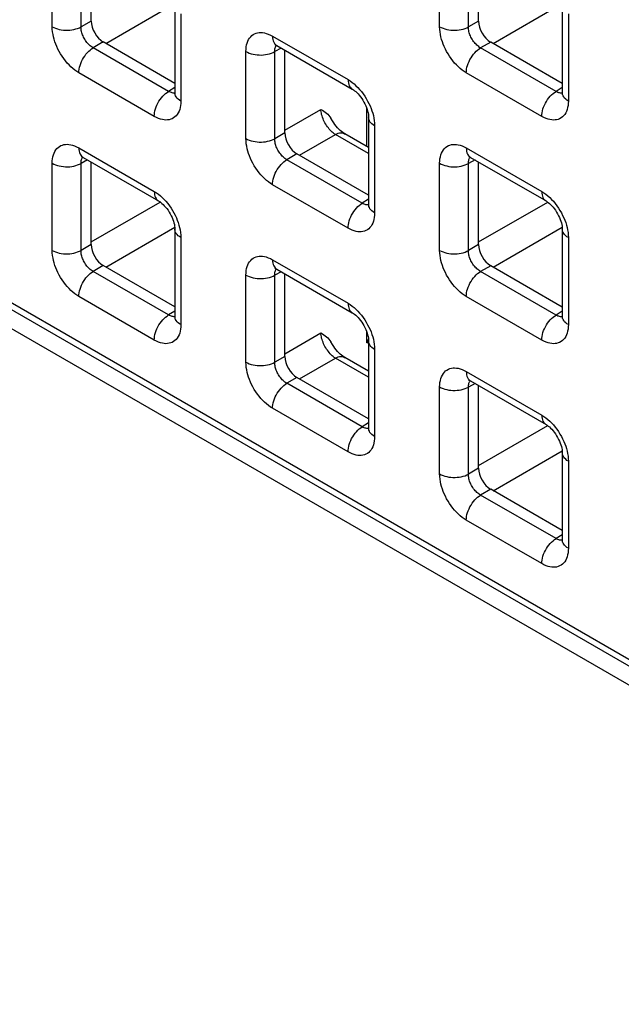
# Model space of a CAD drawing. Units: millimetres. Extents: x -45 to 53, y -212 to 176.
# Drawn here: x 6 to 15, y 30 to 44 of the extents above; entities that cross this region are included whole.
import ezdxf

# ---------------------------------------------------------------- set-up
doc = ezdxf.new("R2010")
doc.units = ezdxf.units.MM
doc.header["$LTSCALE"] = 16.335
doc.layers.add('ASSI', color=7, linetype='CONTINUOUS')
doc.layers.add('RACCORDO', color=7, linetype='CONTINUOUS')

msp = doc.modelspace()

# ---------------------------------------------------------------- linework, layer by layer
at = {"layer": 'ASSI', "color": 7, "linetype": 'CONTINUOUS'}
msp.add_line((-27.613, 58.895), (23.016, 29.662), dxfattribs=at)
at = {"layer": 'RACCORDO', "color": 250, "linetype": 'CONTINUOUS'}
for p, q in [((-27.583, 59.256), (22.704, 30.22)), ((6.521, 43.94), (6.521, 45.211)), ((6.941, 43.938), (6.941, 45.209)), ((12.177, 43.939), (12.177, 45.211)), ((12.598, 43.937), (12.598, 45.209)), ((7.301, 43.696), (8.31, 44.279)), ((12.957, 43.696), (13.967, 44.279)), ((7.089, 44.023), (6.941, 43.938)), ((8.399, 44.126), (8.399, 42.855)), ((12.746, 44.022), (12.598, 43.937)), ((14.056, 44.126), (14.056, 42.855)), ((9.738, 43.802), (10.839, 43.167)), ((7.265, 43.717), (7.118, 43.631)), ((8.219, 42.996), (7.118, 43.631)), ((9.349, 42.307), (9.349, 43.578)), ((9.865, 43.627), (9.77, 43.576)), ((9.77, 42.304), (9.77, 43.576)), ((12.922, 43.716), (12.775, 43.631)), ((13.876, 42.995), (12.775, 43.631)), ((8.011, 42.63), (6.909, 43.266)), ((13.667, 42.63), (12.566, 43.266)), ((8.312, 43.053), (8.219, 42.996)), ((13.968, 43.053), (13.876, 42.995)), ((8.272, 42.974), (8.26, 42.977)), ((13.929, 42.973), (13.917, 42.976)), ((9.917, 42.43), (10.442, 42.733)), ((11.112, 42.191), (11.112, 42.75)), ((11.228, 42.493), (11.228, 41.222)), ((9.917, 42.39), (9.77, 42.304)), ((10.129, 42.063), (10.654, 42.367)), ((11.14, 42.086), (10.654, 42.367)), ((6.909, 42.17), (8.011, 41.534)), ((12.566, 42.169), (13.667, 41.534)), ((7.037, 41.995), (6.941, 41.943)), ((10.094, 42.084), (9.946, 41.998)), ((11.047, 41.362), (9.946, 41.998)), ((12.694, 41.994), (12.598, 41.943)), ((6.521, 40.674), (6.521, 41.945)), ((6.941, 40.672), (6.941, 41.943)), ((12.177, 40.673), (12.177, 41.945)), ((12.598, 40.671), (12.598, 41.943)), ((10.839, 40.997), (9.738, 41.633)), ((11.14, 41.42), (11.047, 41.362)), ((7.089, 40.797), (8.098, 41.38)), ((11.101, 41.34), (11.088, 41.344)), ((12.746, 40.797), (13.755, 41.38)), ((7.301, 40.43), (8.31, 41.013)), ((12.957, 40.43), (13.967, 41.013)), ((8.399, 40.86), (8.399, 39.589)), ((14.056, 40.86), (14.056, 39.589)), ((7.089, 40.757), (6.941, 40.672)), ((12.746, 40.757), (12.598, 40.671)), ((7.265, 40.451), (7.118, 40.365)), ((9.738, 40.537), (10.839, 39.901)), ((12.922, 40.45), (12.775, 40.365)), ((8.219, 39.73), (7.118, 40.365)), ((9.349, 39.041), (9.349, 40.312)), ((9.865, 40.362), (9.77, 40.31)), ((9.77, 39.039), (9.77, 40.31)), ((13.876, 39.729), (12.775, 40.365)), ((8.011, 39.364), (6.909, 40)), ((13.667, 39.364), (12.566, 40)), ((8.312, 39.787), (8.219, 39.73)), ((8.272, 39.708), (8.26, 39.711)), ((13.968, 39.787), (13.876, 39.729)), ((13.929, 39.707), (13.917, 39.711)), ((9.917, 39.164), (10.442, 39.468)), ((11.112, 39.324), (11.112, 39.484)), ((11.112, 39.324), (11.14, 39.34)), ((9.917, 39.124), (9.77, 39.039)), ((11.228, 39.227), (11.228, 37.956)), ((10.129, 38.797), (10.654, 39.101)), ((11.14, 38.82), (10.654, 39.101)), ((12.566, 38.903), (13.667, 38.268)), ((10.094, 38.818), (9.946, 38.732)), ((11.047, 38.097), (9.946, 38.732)), ((12.694, 38.728), (12.598, 38.677)), ((12.177, 37.408), (12.177, 38.679)), ((12.598, 37.405), (12.598, 38.677)), ((10.839, 37.731), (9.738, 38.367)), ((11.14, 38.154), (11.047, 38.097)), ((12.746, 37.531), (13.755, 38.114)), ((11.101, 38.075), (11.088, 38.078)), ((12.957, 37.164), (13.967, 37.747)), ((14.056, 37.594), (14.056, 36.323)), ((12.746, 37.491), (12.598, 37.405)), ((12.922, 37.185), (12.775, 37.099)), ((13.876, 36.464), (12.775, 37.099)), ((13.667, 36.098), (12.566, 36.734)), ((13.968, 36.521), (13.876, 36.464)), ((13.929, 36.441), (13.917, 36.445))]:
    msp.add_line(p, q, dxfattribs=at)
at = {"layer": 'RACCORDO', "color": 7, "linetype": 'CONTINUOUS'}
for p, q in [((-27.521, 59.118), (22.766, 30.083)), ((7.089, 44.023), (7.089, 45.231)), ((12.746, 44.022), (12.746, 45.23)), ((8.312, 44.249), (8.312, 42.977)), ((13.968, 44.248), (13.968, 42.977)), ((8.312, 43.113), (7.265, 43.717)), ((9.8, 43.665), (10.901, 43.029)), ((9.917, 42.39), (9.917, 43.597)), ((13.968, 43.112), (12.922, 43.716)), ((11.14, 42.616), (11.14, 41.344)), ((11.14, 42.175), (10.793, 42.375)), ((6.972, 42.032), (8.073, 41.397)), ((11.14, 41.48), (10.094, 42.084)), ((12.628, 42.032), (13.73, 41.396)), ((7.089, 40.757), (7.089, 41.965)), ((12.746, 40.757), (12.746, 41.964)), ((8.312, 40.983), (8.312, 39.711)), ((13.968, 40.983), (13.968, 39.711)), ((8.312, 39.847), (7.265, 40.451)), ((13.968, 39.846), (12.922, 40.45)), ((9.8, 40.399), (10.901, 39.763)), ((9.917, 39.124), (9.917, 40.332)), ((11.14, 39.35), (11.14, 38.078)), ((11.14, 38.909), (10.793, 39.109)), ((11.14, 38.214), (10.094, 38.818)), ((12.628, 38.766), (13.73, 38.13)), ((12.746, 37.491), (12.746, 38.698)), ((13.968, 37.717), (13.968, 36.445)), ((13.968, 36.581), (12.922, 37.185))]:
    msp.add_line(p, q, dxfattribs=at)
at = {"layer": 'RACCORDO', "color": 250, "linetype": 'CONTINUOUS'}
for points in [[(6.521, 43.94), (6.544, 43.928), (6.569, 43.917), (6.596, 43.908), (6.624, 43.901), (6.653, 43.895), (6.684, 43.891), (6.715, 43.889), (6.746, 43.889), (6.777, 43.891), (6.807, 43.894), (6.837, 43.9), (6.865, 43.907), (6.892, 43.915), (6.918, 43.926), (6.941, 43.938)], [(6.909, 43.266), (6.879, 43.285), (6.85, 43.306), (6.821, 43.329), (6.793, 43.354), (6.766, 43.381), (6.739, 43.41), (6.713, 43.441), (6.688, 43.474), (6.664, 43.508), (6.643, 43.543), (6.622, 43.579), (6.604, 43.614), (6.587, 43.65), (6.573, 43.685), (6.56, 43.72), (6.549, 43.756), (6.539, 43.791), (6.532, 43.827), (6.526, 43.864), (6.522, 43.902), (6.521, 43.94)], [(7.118, 43.631), (7.104, 43.64), (7.09, 43.649), (7.077, 43.659), (7.064, 43.671), (7.051, 43.683), (7.039, 43.696), (7.027, 43.71), (7.016, 43.725), (7.005, 43.74), (6.995, 43.756), (6.986, 43.772), (6.977, 43.789), (6.97, 43.805), (6.963, 43.821), (6.958, 43.837), (6.953, 43.853), (6.949, 43.869), (6.945, 43.886), (6.943, 43.903), (6.941, 43.92), (6.941, 43.938)], [(12.177, 43.939), (12.2, 43.927), (12.226, 43.917), (12.252, 43.908), (12.281, 43.9), (12.31, 43.895), (12.341, 43.891), (12.371, 43.889), (12.402, 43.889), (12.433, 43.89), (12.464, 43.894), (12.493, 43.899), (12.522, 43.906), (12.549, 43.915), (12.575, 43.925), (12.598, 43.937)], [(12.566, 43.266), (12.536, 43.285), (12.507, 43.305), (12.478, 43.328), (12.45, 43.353), (12.422, 43.381), (12.396, 43.41), (12.37, 43.441), (12.345, 43.474), (12.321, 43.508), (12.299, 43.542), (12.279, 43.578), (12.26, 43.614), (12.244, 43.649), (12.229, 43.685), (12.217, 43.72), (12.205, 43.755), (12.196, 43.791), (12.188, 43.827), (12.183, 43.864), (12.179, 43.901), (12.177, 43.939)], [(12.775, 43.631), (12.761, 43.639), (12.747, 43.649), (12.734, 43.659), (12.721, 43.67), (12.708, 43.683), (12.696, 43.696), (12.684, 43.71), (12.673, 43.725), (12.662, 43.74), (12.652, 43.756), (12.643, 43.772), (12.634, 43.788), (12.627, 43.805), (12.62, 43.821), (12.615, 43.837), (12.61, 43.853), (12.605, 43.869), (12.602, 43.886), (12.6, 43.903), (12.598, 43.92), (12.598, 43.937)], [(9.349, 43.578), (9.35, 43.612), (9.354, 43.644), (9.359, 43.674), (9.367, 43.702), (9.377, 43.728), (9.388, 43.752), (9.402, 43.774), (9.418, 43.794), (9.436, 43.811), (9.455, 43.825), (9.476, 43.836), (9.498, 43.845), (9.52, 43.851), (9.543, 43.855), (9.568, 43.855), (9.593, 43.854), (9.619, 43.85), (9.646, 43.843), (9.675, 43.832), (9.706, 43.819), (9.738, 43.802)], [(9.738, 43.802), (9.739, 43.778), (9.742, 43.755), (9.748, 43.733), (9.756, 43.714), (9.766, 43.697), (9.777, 43.683), (9.791, 43.671), (9.8, 43.665)], [(6.909, 43.266), (6.911, 43.292), (6.914, 43.319), (6.92, 43.347), (6.927, 43.375), (6.937, 43.403), (6.949, 43.432), (6.963, 43.459), (6.978, 43.486), (6.995, 43.512), (7.013, 43.537), (7.033, 43.56), (7.053, 43.581), (7.074, 43.6), (7.096, 43.617), (7.118, 43.631)], [(9.349, 43.578), (9.372, 43.566), (9.397, 43.555), (9.424, 43.546), (9.452, 43.539), (9.482, 43.533), (9.512, 43.53), (9.543, 43.528), (9.574, 43.527), (9.605, 43.529), (9.635, 43.533), (9.665, 43.538), (9.694, 43.545), (9.721, 43.554), (9.746, 43.564), (9.77, 43.576)], [(9.77, 43.576), (9.77, 43.591), (9.771, 43.605), (9.773, 43.619), (9.777, 43.632), (9.781, 43.643), (9.786, 43.654), (9.792, 43.664), (9.795, 43.668)], [(12.566, 43.266), (12.567, 43.292), (12.571, 43.319), (12.576, 43.347), (12.584, 43.375), (12.594, 43.403), (12.606, 43.431), (12.62, 43.459), (12.635, 43.486), (12.652, 43.512), (12.67, 43.537), (12.69, 43.56), (12.71, 43.581), (12.731, 43.6), (12.753, 43.617), (12.775, 43.631)], [(10.839, 43.167), (10.84, 43.142), (10.844, 43.119), (10.849, 43.098), (10.857, 43.078), (10.867, 43.061), (10.879, 43.047), (10.892, 43.035), (10.901, 43.029)], [(10.839, 43.167), (10.869, 43.148), (10.898, 43.127), (10.927, 43.104), (10.955, 43.079), (10.983, 43.052)], [(10.983, 43.052), (11.009, 43.023), (11.035, 42.992), (11.06, 42.959), (11.084, 42.925), (11.106, 42.89), (11.126, 42.854), (11.145, 42.818), (11.161, 42.783), (11.176, 42.748), (11.189, 42.712)], [(8.011, 42.63), (8.012, 42.656), (8.015, 42.683), (8.021, 42.711), (8.028, 42.739), (8.038, 42.768), (8.05, 42.796), (8.064, 42.824), (8.079, 42.851), (8.096, 42.876), (8.114, 42.901), (8.134, 42.924), (8.154, 42.945), (8.175, 42.964), (8.197, 42.981), (8.219, 42.996)], [(8.399, 42.855), (8.398, 42.821), (8.395, 42.789), (8.389, 42.759), (8.382, 42.731), (8.372, 42.705), (8.36, 42.681), (8.346, 42.659), (8.33, 42.639), (8.313, 42.622), (8.293, 42.608), (8.272, 42.596), (8.251, 42.588), (8.228, 42.581), (8.205, 42.578), (8.181, 42.577), (8.156, 42.579), (8.13, 42.583), (8.102, 42.59), (8.073, 42.6), (8.043, 42.614), (8.011, 42.63)], [(8.26, 42.977), (8.247, 42.982), (8.233, 42.988), (8.219, 42.996)], [(8.311, 42.972), (8.306, 42.971), (8.295, 42.971), (8.284, 42.972), (8.272, 42.974)], [(8.399, 42.855), (8.379, 42.868), (8.36, 42.883), (8.345, 42.898), (8.332, 42.914), (8.322, 42.931), (8.316, 42.949), (8.312, 42.967), (8.312, 42.977)], [(13.667, 42.63), (13.669, 42.656), (13.672, 42.683), (13.678, 42.711), (13.685, 42.739), (13.695, 42.767), (13.707, 42.796), (13.721, 42.823), (13.736, 42.85), (13.753, 42.876), (13.771, 42.901), (13.791, 42.924), (13.811, 42.945), (13.832, 42.964), (13.854, 42.981), (13.876, 42.995)], [(14.056, 42.855), (14.055, 42.821), (14.052, 42.789), (14.046, 42.759), (14.038, 42.731), (14.029, 42.704), (14.017, 42.68), (14.003, 42.658), (13.987, 42.639), (13.969, 42.622), (13.95, 42.608), (13.929, 42.596), (13.908, 42.587), (13.885, 42.581), (13.862, 42.578), (13.838, 42.577), (13.813, 42.579), (13.787, 42.583), (13.759, 42.59), (13.73, 42.6), (13.699, 42.614), (13.667, 42.63)], [(13.917, 42.976), (13.904, 42.981), (13.89, 42.987), (13.876, 42.995)], [(13.968, 42.972), (13.963, 42.971), (13.952, 42.97), (13.941, 42.971), (13.929, 42.973)], [(14.056, 42.855), (14.035, 42.868), (14.017, 42.882), (14.002, 42.898), (13.989, 42.914), (13.979, 42.931), (13.972, 42.949), (13.969, 42.967), (13.968, 42.977)], [(10.654, 42.367), (10.639, 42.377), (10.624, 42.388), (10.609, 42.401), (10.594, 42.415), (10.58, 42.43), (10.566, 42.446), (10.552, 42.463), (10.539, 42.48), (10.526, 42.499), (10.514, 42.517), (10.503, 42.537), (10.493, 42.557), (10.483, 42.577), (10.475, 42.597), (10.467, 42.617), (10.46, 42.637), (10.454, 42.657), (10.45, 42.677), (10.446, 42.696), (10.444, 42.715), (10.442, 42.733)], [(11.189, 42.712), (11.2, 42.677), (11.209, 42.642), (11.217, 42.605), (11.222, 42.569), (11.226, 42.531), (11.228, 42.493)], [(11.228, 42.493), (11.207, 42.506), (11.189, 42.521), (11.173, 42.536), (11.16, 42.553), (11.151, 42.57), (11.144, 42.587), (11.141, 42.605), (11.14, 42.616)], [(9.349, 42.307), (9.372, 42.295), (9.397, 42.284), (9.424, 42.275), (9.452, 42.268), (9.482, 42.262), (9.512, 42.258), (9.543, 42.256), (9.574, 42.256), (9.605, 42.258), (9.635, 42.261), (9.665, 42.267), (9.694, 42.274), (9.721, 42.282), (9.746, 42.293), (9.77, 42.304)], [(9.738, 41.633), (9.708, 41.652), (9.679, 41.673), (9.65, 41.696), (9.622, 41.721), (9.594, 41.748), (9.567, 41.777), (9.541, 41.808), (9.516, 41.841), (9.493, 41.875), (9.471, 41.91), (9.451, 41.945), (9.432, 41.981), (9.416, 42.017), (9.401, 42.052), (9.388, 42.087), (9.377, 42.123), (9.368, 42.158), (9.36, 42.194), (9.354, 42.231), (9.351, 42.269), (9.349, 42.307)], [(9.946, 41.998), (9.932, 42.007), (9.919, 42.016), (9.905, 42.026), (9.892, 42.038), (9.88, 42.05), (9.867, 42.063), (9.856, 42.077), (9.844, 42.092), (9.833, 42.107), (9.823, 42.123), (9.814, 42.139), (9.806, 42.156), (9.798, 42.172), (9.792, 42.188), (9.786, 42.204), (9.781, 42.22), (9.777, 42.236), (9.774, 42.253), (9.771, 42.27), (9.77, 42.287), (9.77, 42.304)], [(10.654, 42.367), (10.676, 42.376), (10.697, 42.383), (10.717, 42.388), (10.737, 42.389), (10.756, 42.388), (10.773, 42.384), (10.789, 42.377), (10.793, 42.375)], [(6.521, 41.945), (6.522, 41.979), (6.525, 42.011), (6.531, 42.041), (6.538, 42.069), (6.548, 42.095), (6.56, 42.119), (6.574, 42.141), (6.59, 42.161), (6.607, 42.178), (6.627, 42.192), (6.647, 42.204), (6.669, 42.212), (6.692, 42.219), (6.715, 42.222), (6.739, 42.223), (6.764, 42.221), (6.79, 42.217), (6.818, 42.21), (6.847, 42.2), (6.877, 42.186), (6.909, 42.17)], [(6.909, 42.17), (6.911, 42.145), (6.914, 42.122), (6.92, 42.101), (6.927, 42.081), (6.937, 42.064), (6.949, 42.05), (6.963, 42.038), (6.971, 42.032)], [(12.177, 41.945), (12.179, 41.979), (12.182, 42.011), (12.188, 42.041), (12.195, 42.069), (12.205, 42.095), (12.217, 42.119), (12.231, 42.141), (12.247, 42.161), (12.264, 42.178)], [(12.264, 42.178), (12.283, 42.192), (12.304, 42.203), (12.326, 42.212), (12.348, 42.218), (12.372, 42.222)], [(12.372, 42.222), (12.396, 42.222), (12.421, 42.221), (12.447, 42.217), (12.475, 42.21), (12.504, 42.199), (12.534, 42.186), (12.566, 42.169)], [(12.566, 42.169), (12.567, 42.145), (12.571, 42.122), (12.576, 42.1), (12.584, 42.081), (12.594, 42.064), (12.606, 42.05), (12.62, 42.038), (12.628, 42.032)], [(6.941, 41.943), (6.941, 41.958), (6.943, 41.973), (6.945, 41.986), (6.948, 41.999), (6.952, 42.011), (6.958, 42.022), (6.964, 42.031), (6.967, 42.035)], [(9.738, 41.633), (9.739, 41.659), (9.742, 41.686), (9.748, 41.714), (9.756, 41.742), (9.766, 41.77), (9.777, 41.799), (9.791, 41.826), (9.807, 41.853), (9.823, 41.879), (9.842, 41.904), (9.861, 41.927), (9.882, 41.948), (9.903, 41.967), (9.924, 41.984), (9.946, 41.998)], [(12.598, 41.943), (12.598, 41.958), (12.599, 41.972), (12.602, 41.986), (12.605, 41.999), (12.609, 42.01), (12.615, 42.021), (12.621, 42.031), (12.624, 42.035)], [(6.521, 41.945), (6.544, 41.933), (6.569, 41.923), (6.596, 41.914), (6.624, 41.906), (6.653, 41.901), (6.684, 41.897), (6.715, 41.895), (6.746, 41.895), (6.777, 41.896), (6.807, 41.9), (6.837, 41.905), (6.865, 41.912), (6.892, 41.921), (6.918, 41.931), (6.941, 41.943)], [(12.177, 41.945), (12.2, 41.933), (12.226, 41.922), (12.252, 41.913), (12.281, 41.906), (12.31, 41.9), (12.341, 41.896), (12.371, 41.894), (12.402, 41.894), (12.433, 41.896), (12.464, 41.9), (12.493, 41.905), (12.522, 41.912), (12.549, 41.921), (12.575, 41.931), (12.598, 41.943)], [(8.011, 41.534), (8.012, 41.509), (8.015, 41.486), (8.021, 41.465), (8.028, 41.446), (8.038, 41.429), (8.05, 41.414), (8.064, 41.402), (8.073, 41.397)], [(8.011, 41.534), (8.041, 41.515), (8.07, 41.494), (8.099, 41.471), (8.127, 41.446), (8.154, 41.419)], [(8.154, 41.419), (8.181, 41.39), (8.207, 41.359), (8.232, 41.326), (8.255, 41.292), (8.277, 41.257), (8.298, 41.221), (8.316, 41.186), (8.333, 41.15), (8.347, 41.115), (8.36, 41.08)], [(13.667, 41.534), (13.669, 41.509), (13.672, 41.486), (13.678, 41.465), (13.685, 41.445), (13.695, 41.428), (13.707, 41.414), (13.721, 41.402), (13.73, 41.396)], [(13.667, 41.534), (13.697, 41.515), (13.727, 41.494), (13.755, 41.471), (13.784, 41.446), (13.811, 41.419)], [(13.811, 41.419), (13.838, 41.39), (13.864, 41.359), (13.889, 41.326), (13.912, 41.292), (13.934, 41.257), (13.955, 41.221), (13.973, 41.185), (13.99, 41.15), (14.004, 41.115), (14.017, 41.079)], [(10.839, 40.997), (10.84, 41.023), (10.844, 41.05), (10.849, 41.078), (10.857, 41.106), (10.867, 41.135), (10.879, 41.163), (10.892, 41.19), (10.908, 41.217), (10.925, 41.243), (10.943, 41.268), (10.962, 41.291), (10.983, 41.312), (11.004, 41.331), (11.025, 41.348), (11.047, 41.362)], [(11.088, 41.344), (11.075, 41.348), (11.062, 41.355), (11.047, 41.362)], [(11.14, 41.339), (11.134, 41.338), (11.124, 41.338), (11.112, 41.338), (11.101, 41.34)], [(11.228, 41.222), (11.207, 41.235), (11.189, 41.25), (11.173, 41.265), (11.16, 41.281), (11.151, 41.298), (11.144, 41.316), (11.141, 41.334), (11.14, 41.344)], [(11.228, 41.222), (11.227, 41.188), (11.223, 41.156), (11.218, 41.126), (11.21, 41.098), (11.2, 41.072), (11.188, 41.048), (11.175, 41.026), (11.159, 41.006), (11.141, 40.989), (11.122, 40.975), (11.101, 40.963), (11.079, 40.954), (11.057, 40.948), (11.033, 40.945), (11.009, 40.944), (10.984, 40.946), (10.958, 40.95), (10.931, 40.957), (10.902, 40.967), (10.871, 40.981), (10.839, 40.997)], [(8.36, 41.08), (8.371, 41.044), (8.381, 41.009), (8.388, 40.973), (8.394, 40.936), (8.398, 40.898), (8.399, 40.86)], [(14.017, 41.079), (14.028, 41.044), (14.038, 41.008), (14.045, 40.972), (14.051, 40.935), (14.055, 40.898), (14.056, 40.86)], [(8.399, 40.86), (8.379, 40.874), (8.36, 40.888), (8.345, 40.904), (8.332, 40.92), (8.322, 40.937), (8.316, 40.955), (8.312, 40.972), (8.312, 40.983)], [(14.056, 40.86), (14.035, 40.873), (14.017, 40.888), (14.002, 40.903), (13.989, 40.92), (13.979, 40.937), (13.972, 40.954), (13.969, 40.972), (13.968, 40.983)], [(6.521, 40.674), (6.544, 40.662), (6.569, 40.651), (6.596, 40.642), (6.624, 40.635), (6.653, 40.629), (6.684, 40.625), (6.715, 40.623), (6.746, 40.623), (6.777, 40.625), (6.807, 40.628), (6.837, 40.634), (6.865, 40.641), (6.892, 40.65), (6.918, 40.66), (6.941, 40.672)], [(6.909, 40), (6.879, 40.019), (6.85, 40.04), (6.821, 40.063), (6.793, 40.088), (6.766, 40.115), (6.739, 40.144), (6.713, 40.175), (6.688, 40.208), (6.664, 40.242), (6.643, 40.277), (6.622, 40.313), (6.604, 40.348), (6.587, 40.384), (6.573, 40.419), (6.56, 40.454), (6.549, 40.49), (6.539, 40.525), (6.532, 40.562), (6.526, 40.598), (6.522, 40.636), (6.521, 40.674)], [(7.118, 40.365), (7.104, 40.374), (7.09, 40.383), (7.077, 40.393), (7.064, 40.405), (7.051, 40.417), (7.039, 40.43), (7.027, 40.444), (7.016, 40.459), (7.005, 40.474), (6.995, 40.49), (6.986, 40.507), (6.977, 40.523), (6.97, 40.539), (6.963, 40.555), (6.958, 40.571), (6.953, 40.587), (6.949, 40.604), (6.945, 40.62), (6.943, 40.637), (6.941, 40.654), (6.941, 40.672)], [(9.349, 40.312), (9.35, 40.346), (9.354, 40.378), (9.359, 40.408), (9.367, 40.436), (9.377, 40.462), (9.388, 40.486), (9.402, 40.508), (9.418, 40.528), (9.436, 40.545), (9.455, 40.559), (9.476, 40.571), (9.498, 40.579), (9.52, 40.585), (9.543, 40.589), (9.568, 40.59), (9.593, 40.588), (9.619, 40.584), (9.646, 40.577), (9.675, 40.566), (9.706, 40.553), (9.738, 40.537)], [(12.177, 40.673), (12.2, 40.661), (12.226, 40.651), (12.252, 40.642), (12.281, 40.634), (12.31, 40.629), (12.341, 40.625), (12.371, 40.623), (12.402, 40.623), (12.433, 40.625), (12.464, 40.628), (12.493, 40.633), (12.522, 40.64), (12.549, 40.649), (12.575, 40.66), (12.598, 40.671)], [(12.566, 40), (12.536, 40.019), (12.507, 40.039), (12.478, 40.062), (12.45, 40.088), (12.422, 40.115), (12.396, 40.144), (12.37, 40.175), (12.345, 40.208), (12.321, 40.242), (12.299, 40.277), (12.279, 40.312), (12.26, 40.348), (12.244, 40.383), (12.229, 40.419), (12.217, 40.454), (12.205, 40.49), (12.196, 40.525), (12.188, 40.561), (12.183, 40.598), (12.179, 40.635), (12.177, 40.673)], [(12.775, 40.365), (12.761, 40.373), (12.747, 40.383), (12.734, 40.393), (12.721, 40.404), (12.708, 40.417), (12.696, 40.43), (12.684, 40.444), (12.673, 40.459), (12.662, 40.474), (12.652, 40.49), (12.643, 40.506), (12.634, 40.523), (12.627, 40.539), (12.62, 40.555), (12.615, 40.571), (12.61, 40.587), (12.605, 40.603), (12.602, 40.62), (12.6, 40.637), (12.598, 40.654), (12.598, 40.671)], [(9.738, 40.537), (9.739, 40.512), (9.742, 40.489), (9.748, 40.468), (9.756, 40.448), (9.766, 40.431), (9.777, 40.417), (9.791, 40.405), (9.8, 40.399)], [(6.909, 40), (6.911, 40.026), (6.914, 40.053), (6.92, 40.081), (6.927, 40.109), (6.937, 40.138), (6.949, 40.166), (6.963, 40.193), (6.978, 40.22), (6.995, 40.246), (7.013, 40.271), (7.033, 40.294), (7.053, 40.315), (7.074, 40.334), (7.096, 40.351), (7.118, 40.365)], [(9.349, 40.312), (9.372, 40.3), (9.397, 40.29), (9.424, 40.281), (9.452, 40.273), (9.482, 40.268), (9.512, 40.264), (9.543, 40.262), (9.574, 40.262), (9.605, 40.263), (9.635, 40.267), (9.665, 40.272), (9.694, 40.279), (9.721, 40.288), (9.746, 40.298), (9.77, 40.31)], [(9.77, 40.31), (9.77, 40.325), (9.771, 40.34), (9.773, 40.353), (9.777, 40.366), (9.781, 40.378), (9.786, 40.388), (9.792, 40.398), (9.795, 40.402)], [(12.566, 40), (12.567, 40.026), (12.571, 40.053), (12.576, 40.081), (12.584, 40.109), (12.594, 40.137), (12.606, 40.165), (12.62, 40.193), (12.635, 40.22), (12.652, 40.246), (12.67, 40.271), (12.69, 40.294), (12.71, 40.315), (12.731, 40.334), (12.753, 40.351), (12.775, 40.365)], [(10.839, 39.901), (10.84, 39.876), (10.844, 39.853), (10.849, 39.832), (10.857, 39.813), (10.867, 39.796), (10.879, 39.781), (10.892, 39.769), (10.901, 39.763)], [(10.839, 39.901), (10.869, 39.882), (10.898, 39.861), (10.927, 39.838), (10.955, 39.813), (10.983, 39.786)], [(8.011, 39.364), (8.012, 39.39), (8.015, 39.417), (8.021, 39.445), (8.028, 39.473), (8.038, 39.502), (8.05, 39.53), (8.064, 39.558), (8.079, 39.585), (8.096, 39.611), (8.114, 39.635), (8.134, 39.658), (8.154, 39.679), (8.175, 39.698), (8.197, 39.715), (8.219, 39.73)], [(8.26, 39.711), (8.247, 39.716), (8.233, 39.722), (8.219, 39.73)], [(8.311, 39.706), (8.306, 39.705), (8.295, 39.705), (8.284, 39.706), (8.272, 39.708)], [(8.399, 39.589), (8.379, 39.602), (8.36, 39.617), (8.345, 39.632), (8.332, 39.649), (8.322, 39.666), (8.316, 39.683), (8.312, 39.701), (8.312, 39.711)], [(10.983, 39.786), (11.009, 39.757), (11.035, 39.726), (11.06, 39.693), (11.084, 39.659), (11.106, 39.624), (11.126, 39.588), (11.145, 39.553)], [(13.667, 39.364), (13.669, 39.39), (13.672, 39.417), (13.678, 39.445), (13.685, 39.473), (13.695, 39.501), (13.707, 39.53), (13.721, 39.557), (13.736, 39.584), (13.753, 39.61), (13.771, 39.635), (13.791, 39.658), (13.811, 39.679), (13.832, 39.698), (13.854, 39.715), (13.876, 39.729)], [(13.917, 39.711), (13.904, 39.715), (13.89, 39.722), (13.876, 39.729)], [(13.968, 39.706), (13.963, 39.705), (13.952, 39.705), (13.941, 39.705), (13.929, 39.707)], [(14.056, 39.589), (14.035, 39.602), (14.017, 39.616), (14.002, 39.632), (13.989, 39.648), (13.979, 39.665), (13.972, 39.683), (13.969, 39.701), (13.968, 39.711)], [(8.399, 39.589), (8.398, 39.555), (8.395, 39.523), (8.389, 39.493), (8.382, 39.465), (8.372, 39.439), (8.36, 39.415), (8.346, 39.393), (8.33, 39.373), (8.313, 39.356), (8.293, 39.342), (8.272, 39.33), (8.251, 39.322), (8.228, 39.316), (8.205, 39.312), (8.181, 39.311), (8.156, 39.313), (8.13, 39.317), (8.102, 39.324), (8.073, 39.335), (8.043, 39.348), (8.011, 39.364)], [(11.145, 39.553), (11.161, 39.517), (11.176, 39.482), (11.189, 39.447)], [(14.056, 39.589), (14.055, 39.555), (14.052, 39.523), (14.046, 39.493), (14.038, 39.465), (14.029, 39.438), (14.017, 39.414), (14.003, 39.393), (13.987, 39.373), (13.969, 39.356), (13.95, 39.342), (13.929, 39.33), (13.908, 39.321), (13.885, 39.315), (13.862, 39.312), (13.838, 39.311), (13.813, 39.313), (13.787, 39.317), (13.759, 39.324), (13.73, 39.334), (13.699, 39.348), (13.667, 39.364)], [(10.654, 39.101), (10.639, 39.111), (10.624, 39.122), (10.609, 39.135), (10.594, 39.149), (10.58, 39.164), (10.566, 39.18), (10.552, 39.197), (10.539, 39.214), (10.526, 39.233), (10.514, 39.252), (10.503, 39.271), (10.493, 39.291), (10.483, 39.311), (10.475, 39.331), (10.467, 39.351), (10.46, 39.372), (10.454, 39.392), (10.45, 39.411), (10.446, 39.431), (10.444, 39.449), (10.442, 39.468)], [(11.189, 39.447), (11.2, 39.411), (11.209, 39.376), (11.217, 39.34), (11.222, 39.303), (11.226, 39.265), (11.228, 39.227)], [(11.228, 39.227), (11.207, 39.241), (11.189, 39.255), (11.173, 39.271), (11.16, 39.287), (11.151, 39.304), (11.144, 39.321), (11.141, 39.339), (11.14, 39.35)], [(10.654, 39.101), (10.676, 39.11), (10.697, 39.118), (10.717, 39.122), (10.737, 39.123), (10.756, 39.122), (10.773, 39.118), (10.789, 39.111), (10.793, 39.109)], [(9.349, 39.041), (9.372, 39.029), (9.397, 39.018), (9.424, 39.009), (9.452, 39.002), (9.482, 38.996), (9.512, 38.992), (9.543, 38.99), (9.574, 38.99), (9.605, 38.992), (9.635, 38.995), (9.665, 39.001), (9.694, 39.008), (9.721, 39.016), (9.746, 39.027), (9.77, 39.039)], [(9.738, 38.367), (9.708, 38.386), (9.679, 38.407), (9.65, 38.43), (9.622, 38.455), (9.594, 38.482), (9.567, 38.511), (9.541, 38.542), (9.516, 38.575), (9.493, 38.609), (9.471, 38.644), (9.451, 38.68), (9.432, 38.715), (9.416, 38.751), (9.401, 38.786), (9.388, 38.821), (9.377, 38.857), (9.368, 38.892), (9.36, 38.928), (9.354, 38.965), (9.351, 39.003), (9.349, 39.041)], [(9.946, 38.732), (9.932, 38.741), (9.919, 38.75), (9.905, 38.76), (9.892, 38.772), (9.88, 38.784), (9.867, 38.797), (9.856, 38.811), (9.844, 38.826), (9.833, 38.841), (9.823, 38.857), (9.814, 38.873), (9.806, 38.89), (9.798, 38.906), (9.792, 38.922), (9.786, 38.938), (9.781, 38.954), (9.777, 38.97), (9.774, 38.987), (9.771, 39.004), (9.77, 39.021), (9.77, 39.039)], [(12.177, 38.679), (12.179, 38.713), (12.182, 38.745), (12.188, 38.775), (12.195, 38.803), (12.205, 38.829), (12.217, 38.853), (12.231, 38.875), (12.247, 38.895), (12.264, 38.912), (12.283, 38.926), (12.304, 38.937), (12.326, 38.946), (12.348, 38.952), (12.372, 38.956), (12.396, 38.956), (12.421, 38.955), (12.447, 38.951), (12.475, 38.944), (12.504, 38.933), (12.534, 38.92), (12.566, 38.903)], [(12.566, 38.903), (12.567, 38.879), (12.571, 38.856), (12.576, 38.834), (12.584, 38.815), (12.594, 38.798), (12.606, 38.784), (12.62, 38.772), (12.628, 38.766)], [(9.738, 38.367), (9.739, 38.393), (9.742, 38.42), (9.748, 38.448), (9.756, 38.476), (9.766, 38.504), (9.777, 38.533), (9.791, 38.56), (9.807, 38.587), (9.823, 38.613), (9.842, 38.638), (9.861, 38.661), (9.882, 38.682), (9.903, 38.701), (9.924, 38.718), (9.946, 38.732)], [(12.598, 38.677), (12.598, 38.692), (12.599, 38.706), (12.602, 38.72), (12.605, 38.733), (12.609, 38.744), (12.615, 38.755), (12.621, 38.765), (12.624, 38.769)], [(12.177, 38.679), (12.2, 38.667), (12.226, 38.656), (12.252, 38.647), (12.281, 38.64), (12.31, 38.634), (12.341, 38.631), (12.371, 38.629), (12.402, 38.628), (12.433, 38.63), (12.464, 38.634), (12.493, 38.639), (12.522, 38.646), (12.549, 38.655), (12.575, 38.665), (12.598, 38.677)], [(13.667, 38.268), (13.669, 38.243), (13.672, 38.22), (13.678, 38.199), (13.685, 38.179), (13.695, 38.163), (13.707, 38.148), (13.721, 38.136), (13.73, 38.13)], [(13.667, 38.268), (13.697, 38.249), (13.727, 38.228), (13.755, 38.205), (13.784, 38.18), (13.811, 38.153)], [(13.811, 38.153), (13.838, 38.124), (13.864, 38.093), (13.889, 38.06), (13.912, 38.026), (13.934, 37.991), (13.955, 37.955), (13.973, 37.919), (13.99, 37.884), (14.004, 37.849), (14.017, 37.813)], [(10.839, 37.731), (10.84, 37.757), (10.844, 37.784), (10.849, 37.812), (10.857, 37.84), (10.867, 37.869), (10.879, 37.897), (10.892, 37.925), (10.908, 37.952), (10.925, 37.977), (10.943, 38.002), (10.962, 38.025), (10.983, 38.046), (11.004, 38.065), (11.025, 38.082), (11.047, 38.097)], [(11.088, 38.078), (11.075, 38.083), (11.062, 38.089), (11.047, 38.097)], [(11.14, 38.073), (11.134, 38.072), (11.124, 38.072), (11.112, 38.073), (11.101, 38.075)], [(11.228, 37.956), (11.207, 37.969), (11.189, 37.984), (11.173, 37.999), (11.16, 38.015), (11.151, 38.033), (11.144, 38.05), (11.141, 38.068), (11.14, 38.078)], [(11.228, 37.956), (11.227, 37.922), (11.223, 37.89), (11.218, 37.86), (11.21, 37.832), (11.2, 37.806), (11.188, 37.782), (11.175, 37.76), (11.159, 37.74), (11.141, 37.723), (11.122, 37.709), (11.101, 37.697), (11.079, 37.689), (11.057, 37.683), (11.033, 37.679), (11.009, 37.678), (10.984, 37.68), (10.958, 37.684), (10.931, 37.691), (10.902, 37.701), (10.871, 37.715), (10.839, 37.731)], [(14.056, 37.594), (14.035, 37.607), (14.017, 37.622), (14.002, 37.637), (13.989, 37.654), (13.979, 37.671), (13.972, 37.688), (13.969, 37.706), (13.968, 37.717)], [(14.017, 37.813), (14.028, 37.778), (14.038, 37.743), (14.045, 37.706), (14.051, 37.67), (14.055, 37.632), (14.056, 37.594)], [(12.177, 37.408), (12.2, 37.396), (12.226, 37.385), (12.252, 37.376), (12.281, 37.369), (12.31, 37.363), (12.341, 37.359), (12.371, 37.357), (12.402, 37.357), (12.433, 37.359), (12.464, 37.362), (12.493, 37.368), (12.522, 37.375), (12.549, 37.383), (12.575, 37.394), (12.598, 37.405)], [(12.566, 36.734), (12.536, 36.753), (12.507, 36.774), (12.478, 36.797), (12.45, 36.822), (12.422, 36.849), (12.396, 36.878), (12.37, 36.909), (12.345, 36.942), (12.321, 36.976), (12.299, 37.011), (12.279, 37.046), (12.26, 37.082), (12.244, 37.118), (12.229, 37.153), (12.217, 37.188), (12.205, 37.224), (12.196, 37.259), (12.188, 37.295), (12.183, 37.332), (12.179, 37.37), (12.177, 37.408)], [(12.775, 37.099), (12.761, 37.108), (12.747, 37.117), (12.734, 37.127), (12.721, 37.139), (12.708, 37.151), (12.696, 37.164), (12.684, 37.178), (12.673, 37.193), (12.662, 37.208), (12.652, 37.224), (12.643, 37.24), (12.634, 37.257), (12.627, 37.273), (12.62, 37.289), (12.615, 37.305), (12.61, 37.321), (12.605, 37.337), (12.602, 37.354), (12.6, 37.371), (12.598, 37.388), (12.598, 37.405)], [(12.566, 36.734), (12.567, 36.76), (12.571, 36.787), (12.576, 36.815), (12.584, 36.843), (12.594, 36.871), (12.606, 36.9), (12.62, 36.927), (12.635, 36.954), (12.652, 36.98), (12.67, 37.005), (12.69, 37.028), (12.71, 37.049), (12.731, 37.068), (12.753, 37.085), (12.775, 37.099)], [(13.667, 36.098), (13.669, 36.124), (13.672, 36.151), (13.678, 36.179), (13.685, 36.207), (13.695, 36.236), (13.707, 36.264), (13.721, 36.291), (13.736, 36.318), (13.753, 36.344), (13.771, 36.369), (13.791, 36.392), (13.811, 36.413), (13.832, 36.432), (13.854, 36.449), (13.876, 36.464)], [(13.917, 36.445), (13.904, 36.449), (13.89, 36.456), (13.876, 36.464)], [(13.968, 36.44), (13.963, 36.439), (13.952, 36.439), (13.941, 36.439), (13.929, 36.441)], [(14.056, 36.323), (14.035, 36.336), (14.017, 36.351), (14.002, 36.366), (13.989, 36.382), (13.979, 36.399), (13.972, 36.417), (13.969, 36.435), (13.968, 36.445)], [(14.056, 36.323), (14.055, 36.289), (14.052, 36.257), (14.046, 36.227), (14.038, 36.199), (14.029, 36.173), (14.017, 36.149), (14.003, 36.127), (13.987, 36.107), (13.969, 36.09), (13.95, 36.076), (13.929, 36.064), (13.908, 36.055), (13.885, 36.049), (13.862, 36.046), (13.838, 36.045), (13.813, 36.047), (13.787, 36.051), (13.759, 36.058), (13.73, 36.068), (13.699, 36.082), (13.667, 36.098)]]:
    msp.add_lwpolyline(points, dxfattribs=at)
at = {"layer": 'RACCORDO', "color": 7, "linetype": 'CONTINUOUS'}
for points in [[(9.777, 43.678), (9.776, 43.678), (9.771, 43.678), (9.77, 43.678), (9.772, 43.678), (9.776, 43.676), (9.783, 43.674), (9.792, 43.67), (9.8, 43.665)], [(10.901, 43.029), (10.906, 43.026), (10.92, 43.018), (10.935, 43.006), (10.951, 42.993), (10.968, 42.977), (10.986, 42.959), (11.004, 42.938), (11.022, 42.916), (11.039, 42.892), (11.056, 42.866), (11.072, 42.839), (11.086, 42.812), (11.099, 42.785), (11.11, 42.758), (11.119, 42.732), (11.126, 42.707), (11.132, 42.683), (11.136, 42.662), (11.138, 42.643), (11.14, 42.626), (11.14, 42.616)], [(8.312, 42.977), (8.311, 42.967), (8.31, 42.958), (8.309, 42.951), (8.309, 42.947), (8.308, 42.945)], [(13.968, 42.977), (13.968, 42.967), (13.967, 42.957), (13.966, 42.95), (13.965, 42.946), (13.965, 42.945)], [(10.442, 42.733), (10.465, 42.72), (10.487, 42.707), (10.507, 42.692), (10.526, 42.677), (10.545, 42.661), (10.561, 42.644), (10.576, 42.625), (10.589, 42.606)], [(10.793, 42.375), (10.779, 42.384), (10.763, 42.395), (10.745, 42.409), (10.726, 42.425), (10.707, 42.444), (10.688, 42.465), (10.668, 42.487), (10.649, 42.512), (10.631, 42.538), (10.613, 42.565), (10.589, 42.606)], [(6.948, 42.045), (6.947, 42.045), (6.943, 42.045), (6.942, 42.046), (6.944, 42.045), (6.948, 42.044), (6.954, 42.041), (6.963, 42.037), (6.971, 42.032)], [(12.605, 42.045), (12.604, 42.045), (12.6, 42.045), (12.599, 42.045), (12.6, 42.045), (12.605, 42.043), (12.611, 42.041), (12.62, 42.037), (12.628, 42.032)], [(8.073, 41.397), (8.078, 41.394), (8.091, 41.385), (8.106, 41.374), (8.122, 41.36), (8.14, 41.344), (8.157, 41.326), (8.175, 41.306), (8.193, 41.283), (8.211, 41.259), (8.228, 41.233), (8.243, 41.207), (8.257, 41.179), (8.27, 41.152), (8.281, 41.125), (8.29, 41.099), (8.298, 41.074), (8.304, 41.05), (8.308, 41.029), (8.31, 41.01), (8.311, 40.993), (8.312, 40.983)], [(11.14, 41.344), (11.14, 41.334), (11.139, 41.324), (11.138, 41.318), (11.137, 41.313), (11.137, 41.312)], [(13.73, 41.396), (13.735, 41.393), (13.748, 41.384), (13.763, 41.373), (13.779, 41.36), (13.796, 41.344), (13.814, 41.326), (13.832, 41.305), (13.85, 41.283), (13.868, 41.259), (13.884, 41.233), (13.9, 41.206), (13.914, 41.179), (13.927, 41.152), (13.938, 41.125), (13.947, 41.099), (13.955, 41.074), (13.96, 41.05), (13.964, 41.029), (13.967, 41.01), (13.968, 40.993), (13.968, 40.983)], [(9.777, 40.412), (9.776, 40.412), (9.771, 40.412), (9.77, 40.412), (9.772, 40.412), (9.776, 40.411), (9.783, 40.408), (9.792, 40.404), (9.8, 40.399)], [(8.312, 39.711), (8.311, 39.701), (8.31, 39.692), (8.309, 39.685), (8.309, 39.681), (8.308, 39.679)], [(10.901, 39.763), (10.906, 39.76), (10.92, 39.752), (10.935, 39.741), (10.951, 39.727), (10.968, 39.711), (10.986, 39.693), (11.004, 39.673), (11.022, 39.65), (11.039, 39.626), (11.056, 39.6), (11.072, 39.574), (11.086, 39.546), (11.099, 39.519), (11.11, 39.492), (11.119, 39.466), (11.126, 39.441), (11.132, 39.417), (11.136, 39.396), (11.138, 39.377), (11.14, 39.36), (11.14, 39.35)], [(13.968, 39.711), (13.968, 39.701), (13.967, 39.691), (13.966, 39.685), (13.965, 39.68), (13.965, 39.679)], [(10.442, 39.468), (10.465, 39.455), (10.487, 39.441), (10.507, 39.426), (10.526, 39.411), (10.545, 39.395), (10.561, 39.378), (10.576, 39.359), (10.589, 39.34)], [(10.793, 39.109), (10.779, 39.118), (10.763, 39.13), (10.745, 39.143), (10.726, 39.16), (10.707, 39.178), (10.688, 39.199), (10.668, 39.222), (10.649, 39.246), (10.631, 39.272), (10.613, 39.3), (10.589, 39.34)], [(11.112, 39.324), (11.131, 39.36), (11.138, 39.377)], [(12.605, 38.779), (12.604, 38.779), (12.6, 38.779), (12.599, 38.779), (12.6, 38.779), (12.605, 38.778), (12.611, 38.775), (12.62, 38.771), (12.628, 38.766)], [(13.73, 38.13), (13.735, 38.127), (13.748, 38.119), (13.763, 38.107), (13.779, 38.094), (13.796, 38.078), (13.814, 38.06), (13.832, 38.039), (13.85, 38.017), (13.868, 37.993), (13.884, 37.967), (13.9, 37.94), (13.914, 37.913), (13.927, 37.886), (13.938, 37.859), (13.947, 37.833), (13.955, 37.808), (13.96, 37.784), (13.964, 37.763), (13.967, 37.744), (13.968, 37.727), (13.968, 37.717)], [(11.14, 38.078), (11.14, 38.068), (11.139, 38.059), (11.138, 38.052), (11.137, 38.048), (11.137, 38.046)], [(13.968, 36.445), (13.968, 36.435), (13.967, 36.425), (13.966, 36.419), (13.965, 36.415), (13.965, 36.413)]]:
    msp.add_lwpolyline(points, dxfattribs=at)
for centre in [(7.266, 43.921), (12.922, 43.92), (10.094, 42.288), (7.266, 40.655), (12.922, 40.655), (10.094, 39.022), (12.922, 37.389)]:
    msp.add_ellipse(centre, major_axis=(-0.125, 0.217), ratio=0.577508, start_param=0.785502, end_param=2.355994, dxfattribs=at)

doc.saveas('drawing.dxf')
